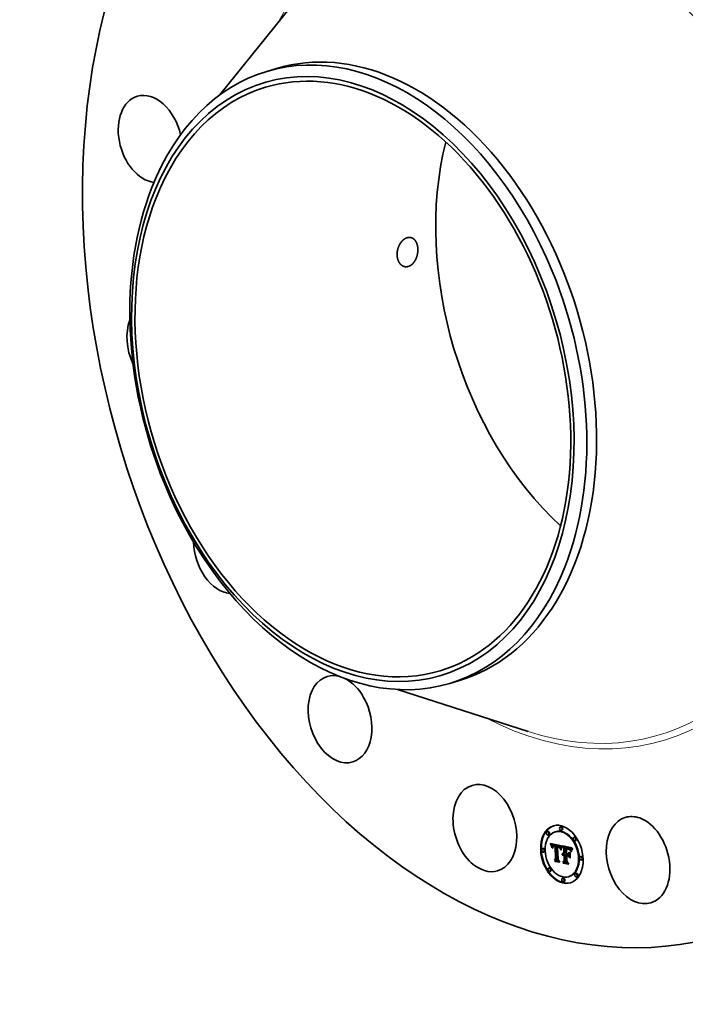
# Model space of a CAD drawing. Extents: x 0 to 10.8, y 0 to 8.2.
# Drawn here: x 6.6 to 8.7, y 3.2 to 6.3 of the extents above; entities that cross this region are included whole.
import ezdxf

# ---------------------------------------------------------------- set-up
doc = ezdxf.new("R2010")
doc.units = 0
doc.header["$MEASUREMENT"] = 0
doc.layers.get('0').update_dxf_attribs({"lineweight": 13})

msp = doc.modelspace()

# ---------------------------------------------------------------- linework, layer by layer
at = {"color": 7, "lineweight": 35, "ltscale": 0.01072}
msp.add_line((7.243, 6.0298), (7.5117, 6.364), dxfattribs=at)
at = {"color": 7, "lineweight": 35, "ltscale": 0.000799}
for p, q in [((7.3903, 6.1038), (7.421, 6.113)), ((7.9624, 4.1924), (7.993, 4.2015))]:
    msp.add_line(p, q, dxfattribs=at)
at = {"color": 7, "lineweight": 35, "ltscale": 0.010719}
msp.add_line((7.7987, 4.1732), (8.2068, 4.0417), dxfattribs=at)
at = {"color": 7, "lineweight": 35, "ltscale": 5.1e-05}
for p, q in [((8.2686, 3.7298), (8.2666, 3.7292)), ((8.2935, 3.729), (8.2916, 3.7284)), ((8.3095, 3.7445), (8.3076, 3.744)), ((8.3127, 3.7338), (8.3108, 3.7332)), ((8.2718, 3.719), (8.2699, 3.7185)), ((8.2773, 3.6906), (8.2792, 3.6912)), ((8.3524, 3.7123), (8.3505, 3.7117)), ((8.3556, 3.7015), (8.3537, 3.7009)), ((8.2536, 3.6767), (8.2517, 3.6762)), ((8.2568, 3.666), (8.2549, 3.6654)), ((8.2778, 3.6892), (8.2798, 3.6898)), ((8.2783, 3.6879), (8.2803, 3.6885)), ((8.2788, 3.6865), (8.2808, 3.6871)), ((8.2793, 3.6852), (8.2812, 3.6858)), ((8.2797, 3.6839), (8.2816, 3.6845)), ((8.284, 3.6828), (8.2859, 3.6833)), ((8.2842, 3.6831), (8.2861, 3.6837)), ((8.2846, 3.6866), (8.2865, 3.6872)), ((8.2848, 3.6838), (8.2867, 3.6843)), ((8.2851, 3.6867), (8.287, 3.6873)), ((8.2856, 3.6868), (8.2876, 3.6874)), ((8.2862, 3.6868), (8.2882, 3.6874)), ((8.2862, 3.6833), (8.2882, 3.6839)), ((8.2866, 3.6834), (8.2886, 3.684)), ((8.2869, 3.6868), (8.2888, 3.6874)), ((8.2871, 3.6835), (8.289, 3.684)), ((8.2875, 3.6835), (8.2895, 3.6841)), ((8.2876, 3.6867), (8.2895, 3.6873)), ((8.288, 3.6834), (8.29, 3.684)), ((8.2883, 3.6866), (8.2902, 3.6871)), ((8.2886, 3.6834), (8.2905, 3.684)), ((8.2888, 3.6864), (8.2908, 3.687)), ((8.2892, 3.6833), (8.2911, 3.6839)), ((8.2894, 3.6863), (8.2913, 3.6869)), ((8.2899, 3.6861), (8.2919, 3.6867)), ((8.2905, 3.6859), (8.2925, 3.6865)), ((8.2909, 3.6839), (8.2928, 3.6845)), ((8.2911, 3.6857), (8.293, 3.6863)), ((8.2912, 3.6828), (8.2932, 3.6834)), ((8.2972, 3.6847), (8.2992, 3.6853)), ((8.2977, 3.6846), (8.2997, 3.6852)), ((8.2982, 3.6846), (8.3002, 3.6852)), ((8.2988, 3.6845), (8.3007, 3.6851)), ((8.2993, 3.6844), (8.3012, 3.685)), ((8.2993, 3.6811), (8.3013, 3.6817)), ((8.2998, 3.6843), (8.3018, 3.6849)), ((8.2998, 3.6811), (8.3017, 3.6816)), ((8.3004, 3.6842), (8.3024, 3.6847)), ((8.301, 3.684), (8.303, 3.6846)), ((8.3016, 3.6838), (8.3035, 3.6844)), ((8.3021, 3.6836), (8.3041, 3.6841)), ((8.3026, 3.6833), (8.3046, 3.6839)), ((8.3031, 3.683), (8.305, 3.6836)), ((8.3035, 3.6827), (8.3055, 3.6833)), ((8.3039, 3.6824), (8.3059, 3.6829)), ((8.3043, 3.682), (8.3062, 3.6826)), ((8.3046, 3.6816), (8.3066, 3.6822)), ((8.3049, 3.6812), (8.3069, 3.6817)), ((8.3052, 3.6807), (8.3072, 3.6813)), ((8.3055, 3.6801), (8.3075, 3.6807)), ((8.3058, 3.6795), (8.3078, 3.6801)), ((8.3061, 3.6789), (8.308, 3.6795)), ((8.3064, 3.6782), (8.3083, 3.6788)), ((8.3066, 3.6775), (8.3085, 3.678)), ((8.314, 3.6596), (8.3159, 3.6602)), ((8.3144, 3.6603), (8.3163, 3.6609)), ((8.3148, 3.6609), (8.3168, 3.6615)), ((8.3153, 3.6614), (8.3173, 3.662)), ((8.3162, 3.6592), (8.3181, 3.6598)), ((8.3166, 3.6593), (8.3186, 3.6599)), ((8.3171, 3.6593), (8.3191, 3.6599)), ((8.3177, 3.6593), (8.3196, 3.6599)), ((8.3182, 3.6788), (8.3202, 3.6794)), ((8.3182, 3.6592), (8.3201, 3.6598)), ((8.3186, 3.6591), (8.3206, 3.6597)), ((8.3189, 3.6623), (8.3209, 3.6628)), ((8.3239, 3.6794), (8.3259, 3.68)), ((8.325, 3.6791), (8.327, 3.6797)), ((8.3266, 3.6757), (8.3285, 3.6762)), ((8.3273, 3.6756), (8.3292, 3.6762)), ((8.3278, 3.6785), (8.3298, 3.6791)), ((8.328, 3.6755), (8.3299, 3.6761)), ((8.3286, 3.6754), (8.3305, 3.676)), ((8.3291, 3.6753), (8.3311, 3.6759)), ((8.3295, 3.6782), (8.3314, 3.6788)), ((8.3297, 3.6752), (8.3316, 3.6758)), ((8.3303, 3.678), (8.3323, 3.6786)), ((8.3312, 3.6778), (8.3331, 3.6784)), ((8.3316, 3.6596), (8.3335, 3.6602)), ((8.3319, 3.6775), (8.3339, 3.6781)), ((8.3326, 3.6773), (8.3346, 3.6779)), ((8.3333, 3.677), (8.3352, 3.6776)), ((8.3339, 3.6767), (8.3358, 3.6773)), ((8.3345, 3.6764), (8.3364, 3.677)), ((8.335, 3.676), (8.3369, 3.6766)), ((8.3354, 3.6757), (8.3374, 3.6763)), ((8.3358, 3.6753), (8.3378, 3.6759)), ((8.3362, 3.6749), (8.3382, 3.6755)), ((8.3366, 3.6744), (8.3386, 3.675)), ((8.337, 3.6738), (8.339, 3.6744)), ((8.3374, 3.6731), (8.3394, 3.6737)), ((8.3378, 3.6724), (8.3398, 3.673)), ((8.3382, 3.6716), (8.3402, 3.6722)), ((8.3387, 3.6707), (8.3406, 3.6713)), ((8.289, 3.6401), (8.291, 3.6406)), ((8.2911, 3.6364), (8.293, 3.637)), ((8.2929, 3.6438), (8.2948, 3.6444)), ((8.3137, 3.6588), (8.3156, 3.6594)), ((8.3148, 3.6555), (8.3167, 3.6561)), ((8.3151, 3.6559), (8.3171, 3.6565)), ((8.3154, 3.6351), (8.3173, 3.6357)), ((8.3155, 3.6563), (8.3174, 3.6569)), ((8.3158, 3.6566), (8.3178, 3.6572)), ((8.3169, 3.6311), (8.3188, 3.6316)), ((8.3175, 3.6561), (8.3194, 3.6566)), ((8.3179, 3.6561), (8.3198, 3.6567)), ((8.3183, 3.6562), (8.3203, 3.6567)), ((8.3187, 3.6561), (8.3207, 3.6567)), ((8.3191, 3.659), (8.321, 3.6595)), ((8.3191, 3.6571), (8.3211, 3.6577)), ((8.3192, 3.6561), (8.3211, 3.6566)), ((8.3199, 3.6392), (8.3218, 3.6398)), ((8.3249, 3.6578), (8.3268, 3.6583)), ((8.3275, 3.6539), (8.3294, 3.6545)), ((8.3315, 3.6564), (8.3334, 3.6569)), ((8.3721, 3.652), (8.3702, 3.6514)), ((8.3754, 3.6412), (8.3734, 3.6406)), ((8.2733, 3.6164), (8.2714, 3.6158)), ((8.2766, 3.6057), (8.2746, 3.6051)), ((8.3572, 3.5989), (8.3552, 3.5983)), ((8.3163, 3.5842), (8.3143, 3.5836)), ((8.3195, 3.5734), (8.3175, 3.5728)), ((8.3355, 3.5889), (8.3335, 3.5884)), ((8.3604, 3.5881), (8.3585, 3.5876))]:
    msp.add_line(p, q, dxfattribs=at)
at = {"color": 7, "lineweight": 35, "ltscale": 3.9e-05}
msp.add_line((8.2773, 3.6906), (8.2767, 3.6921), dxfattribs=at)
at = {"color": 7, "lineweight": 35, "ltscale": 0.000884}
msp.add_line((8.2767, 3.6921), (8.3114, 3.6852), dxfattribs=at)
at = {"color": 7, "lineweight": 35, "ltscale": 3.8e-05}
for p, q in [((8.2778, 3.6892), (8.2773, 3.6906)), ((8.2798, 3.6898), (8.2792, 3.6912)), ((8.31, 3.6733), (8.3096, 3.6718)), ((8.3322, 3.6746), (8.3336, 3.675)), ((8.3445, 3.6742), (8.3459, 3.6747)), ((8.3325, 3.6539), (8.3334, 3.6527))]:
    msp.add_line(p, q, dxfattribs=at)
at = {"color": 7, "lineweight": 35, "ltscale": 1e-05}
for p, q in [((8.2792, 3.6912), (8.2791, 3.6916)), ((8.2848, 3.6838), (8.2851, 3.684)), ((8.2851, 3.684), (8.2855, 3.6842)), ((8.2862, 3.6833), (8.2859, 3.6832)), ((8.2866, 3.6834), (8.2862, 3.6833)), ((8.2886, 3.684), (8.2882, 3.6839)), ((8.3002, 3.681), (8.2998, 3.6811)), ((8.3006, 3.6809), (8.3002, 3.681)), ((8.3057, 3.6783), (8.3059, 3.6779)), ((8.3368, 3.6719), (8.3372, 3.672)), ((8.3171, 3.6559), (8.3167, 3.6558)), ((8.3175, 3.6561), (8.3171, 3.6559)), ((8.3179, 3.6561), (8.3175, 3.6561)), ((8.3183, 3.6562), (8.3179, 3.6561)), ((8.3198, 3.6567), (8.3194, 3.6566)), ((8.3203, 3.6567), (8.3198, 3.6567))]:
    msp.add_line(p, q, dxfattribs=at)
at = {"color": 7, "lineweight": 35, "ltscale": 3.7e-05}
for p, q in [((8.2783, 3.6879), (8.2778, 3.6892)), ((8.2803, 3.6885), (8.2798, 3.6898)), ((8.2838, 3.6823), (8.2852, 3.6827)), ((8.3023, 3.6804), (8.3037, 3.6808)), ((8.3438, 3.6732), (8.3453, 3.6736))]:
    msp.add_line(p, q, dxfattribs=at)
at = {"color": 7, "lineweight": 35, "ltscale": 3.6e-05}
for p, q in [((8.2788, 3.6865), (8.2783, 3.6879)), ((8.2808, 3.6871), (8.2803, 3.6885)), ((8.3093, 3.6741), (8.3097, 3.6755)), ((8.3104, 3.6746), (8.31, 3.6733)), ((8.3119, 3.6818), (8.3133, 3.6822)), ((8.3169, 3.6311), (8.3161, 3.6323))]:
    msp.add_line(p, q, dxfattribs=at)
at = {"color": 7, "lineweight": 35, "ltscale": 3.5e-05}
for p, q in [((8.2793, 3.6852), (8.2788, 3.6865)), ((8.2812, 3.6858), (8.2808, 3.6871)), ((8.2814, 3.6791), (8.2808, 3.6803)), ((8.3327, 3.6744), (8.334, 3.6748)), ((8.3433, 3.6721), (8.3446, 3.6725)), ((8.2911, 3.6364), (8.2904, 3.6376))]:
    msp.add_line(p, q, dxfattribs=at)
at = {"color": 7, "lineweight": 35, "ltscale": 3.4e-05}
for p, q in [((8.2797, 3.6839), (8.2793, 3.6852)), ((8.2816, 3.6845), (8.2812, 3.6858)), ((8.3029, 3.6801), (8.3041, 3.6805)), ((8.3115, 3.681), (8.3128, 3.6814)), ((8.3428, 3.671), (8.344, 3.6714)), ((8.3465, 3.6755), (8.3457, 3.6744))]:
    msp.add_line(p, q, dxfattribs=at)
at = {"color": 7, "lineweight": 35, "ltscale": 3.3e-05}
for p, q in [((8.2801, 3.6827), (8.2797, 3.6839)), ((8.3097, 3.6755), (8.31, 3.6768)), ((8.3108, 3.6759), (8.3104, 3.6746)), ((8.3111, 3.6801), (8.3124, 3.6805)), ((8.3457, 3.6744), (8.3451, 3.6733)), ((8.3162, 3.6568), (8.3175, 3.6572))]:
    msp.add_line(p, q, dxfattribs=at)
at = {"color": 7, "lineweight": 35, "ltscale": 4.6e-05}
for p, q in [((8.2801, 3.6827), (8.2818, 3.6832)), ((8.3006, 3.6809), (8.3024, 3.6815)), ((8.3191, 3.6571), (8.3191, 3.659)), ((8.3211, 3.6577), (8.321, 3.6595))]:
    msp.add_line(p, q, dxfattribs=at)
at = {"color": 7, "lineweight": 35, "ltscale": 3.2e-05}
for p, q in [((8.2805, 3.6815), (8.2801, 3.6827)), ((8.3332, 3.6742), (8.3344, 3.6746)), ((8.3451, 3.6733), (8.3444, 3.6722)), ((8.3452, 3.6753), (8.3459, 3.6763)), ((8.3452, 3.6753), (8.3464, 3.6756))]:
    msp.add_line(p, q, dxfattribs=at)
at = {"color": 7, "lineweight": 35, "ltscale": 3e-05}
for p, q in [((8.2805, 3.6815), (8.2816, 3.6818)), ((8.3104, 3.678), (8.3116, 3.6783)), ((8.3399, 3.6676), (8.3395, 3.6687)), ((8.3411, 3.6653), (8.3413, 3.6665)), ((8.3413, 3.6665), (8.3416, 3.6676)), ((8.3416, 3.6676), (8.3419, 3.6688)), ((8.3419, 3.6688), (8.3423, 3.6699)), ((8.3423, 3.6699), (8.3428, 3.671)), ((8.3428, 3.671), (8.3433, 3.6721)), ((8.3433, 3.6721), (8.3438, 3.6732)), ((8.3439, 3.6711), (8.3434, 3.67))]:
    msp.add_line(p, q, dxfattribs=at)
at = {"color": 7, "lineweight": 35, "ltscale": 3.1e-05}
for p, q in [((8.2808, 3.6803), (8.2805, 3.6815)), ((8.31, 3.6768), (8.3104, 3.678)), ((8.3108, 3.6791), (8.312, 3.6794)), ((8.3111, 3.6771), (8.3108, 3.6759)), ((8.3423, 3.6699), (8.3435, 3.6703)), ((8.3438, 3.6732), (8.3445, 3.6742)), ((8.3444, 3.6722), (8.3439, 3.6711)), ((8.3445, 3.6742), (8.3452, 3.6753))]:
    msp.add_line(p, q, dxfattribs=at)
at = {"color": 7, "lineweight": 35, "ltscale": 1.8e-05}
for p, q in [((8.2808, 3.6803), (8.2815, 3.6805)), ((8.2818, 3.6831), (8.2817, 3.6824)), ((8.2832, 3.6799), (8.2833, 3.6806)), ((8.2838, 3.6788), (8.2838, 3.6781)), ((8.2852, 3.6828), (8.2848, 3.6823)), ((8.2859, 3.6832), (8.2852, 3.6828)), ((8.2883, 3.6866), (8.2876, 3.6867)), ((8.2902, 3.6871), (8.2895, 3.6873)), ((8.305, 3.6795), (8.3054, 3.6789)), ((8.3079, 3.6749), (8.3077, 3.6742)), ((8.3122, 3.6825), (8.3126, 3.6831)), ((8.3148, 3.6609), (8.3153, 3.6614)), ((8.3159, 3.6618), (8.3166, 3.6621)), ((8.3166, 3.6621), (8.3173, 3.6622)), ((8.3168, 3.6615), (8.3173, 3.662)), ((8.3265, 3.6607), (8.3272, 3.6609)), ((8.3266, 3.6767), (8.3274, 3.6766)), ((8.3273, 3.6756), (8.3266, 3.6757)), ((8.3292, 3.6762), (8.3285, 3.6762)), ((8.3333, 3.677), (8.3326, 3.6773)), ((8.3352, 3.6776), (8.3346, 3.6779)), ((8.3355, 3.673), (8.3362, 3.6732)), ((8.337, 3.6738), (8.3366, 3.6744)), ((8.339, 3.6744), (8.3386, 3.675)), ((8.3405, 3.6698), (8.3403, 3.6691)), ((8.3043, 3.6347), (8.3049, 3.6349)), ((8.3136, 3.6572), (8.3134, 3.6579))]:
    msp.add_line(p, q, dxfattribs=at)
at = {"color": 7, "lineweight": 35, "ltscale": 2.4e-05}
for p, q in [((8.2815, 3.68), (8.2814, 3.6791)), ((8.3039, 3.6795), (8.3048, 3.6798)), ((8.3111, 3.6801), (8.3115, 3.681)), ((8.3345, 3.6745), (8.3353, 3.674)), ((8.3374, 3.6712), (8.3368, 3.6719)), ((8.3387, 3.6707), (8.3382, 3.6716)), ((8.3406, 3.6713), (8.3402, 3.6722)), ((8.3459, 3.6763), (8.3465, 3.6755)), ((8.3134, 3.6579), (8.3137, 3.6588))]:
    msp.add_line(p, q, dxfattribs=at)
at = {"color": 7, "lineweight": 35, "ltscale": 2e-05}
for p, q in [((8.2816, 3.6817), (8.2815, 3.6809)), ((8.283, 3.6783), (8.2831, 3.6791)), ((8.283, 3.6783), (8.2838, 3.6786)), ((8.283, 3.6775), (8.2837, 3.6777)), ((8.2855, 3.6842), (8.2862, 3.6844)), ((8.3024, 3.6814), (8.3031, 3.6812)), ((8.3066, 3.6775), (8.3064, 3.6782)), ((8.3077, 3.6742), (8.3073, 3.6749)), ((8.3085, 3.678), (8.3083, 3.6788)), ((8.3119, 3.6818), (8.3122, 3.6825)), ((8.3122, 3.6825), (8.313, 3.6827)), ((8.314, 3.6596), (8.3144, 3.6603)), ((8.3159, 3.6602), (8.3163, 3.6609)), ((8.3173, 3.6622), (8.3181, 3.6623)), ((8.3289, 3.6764), (8.3297, 3.6762)), ((8.3297, 3.6762), (8.3305, 3.676)), ((8.3319, 3.6775), (8.3312, 3.6778)), ((8.3339, 3.6781), (8.3331, 3.6784)), ((8.3355, 3.673), (8.3348, 3.6735)), ((8.3275, 3.6368), (8.3282, 3.6371))]:
    msp.add_line(p, q, dxfattribs=at)
at = {"color": 7, "lineweight": 35, "ltscale": 2.2e-05}
for p, q in [((8.2815, 3.6809), (8.2815, 3.68)), ((8.283, 3.6775), (8.283, 3.6783)), ((8.3071, 3.6758), (8.3068, 3.6767)), ((8.3115, 3.681), (8.3119, 3.6818)), ((8.3137, 3.6588), (8.314, 3.6596)), ((8.3156, 3.6594), (8.3159, 3.6602)), ((8.3303, 3.678), (8.3295, 3.6782)), ((8.3323, 3.6786), (8.3314, 3.6788)), ((8.3368, 3.6719), (8.3362, 3.6725)), ((8.3417, 3.6735), (8.3414, 3.6727)), ((8.3001, 3.6416), (8.301, 3.6418))]:
    msp.add_line(p, q, dxfattribs=at)
at = {"color": 7, "lineweight": 35, "ltscale": 2.5e-05}
for p, q in [((8.2819, 3.6836), (8.2816, 3.6845)), ((8.2834, 3.6812), (8.2844, 3.6815)), ((8.2844, 3.6815), (8.2841, 3.6806)), ((8.3089, 3.6723), (8.3098, 3.6726)), ((8.3122, 3.6801), (8.3119, 3.6792)), ((8.3336, 3.675), (8.3345, 3.6745)), ((8.338, 3.6703), (8.3374, 3.6712))]:
    msp.add_line(p, q, dxfattribs=at)
at = {"color": 7, "lineweight": 35, "ltscale": 1.9e-05}
for p, q in [((8.2817, 3.6824), (8.2816, 3.6817)), ((8.2837, 3.6773), (8.283, 3.6775)), ((8.2831, 3.6791), (8.2832, 3.6799)), ((8.2838, 3.6781), (8.2837, 3.6773)), ((8.3044, 3.6792), (8.3051, 3.6794)), ((8.3054, 3.6789), (8.3057, 3.6783)), ((8.3064, 3.6782), (8.3061, 3.6789)), ((8.3083, 3.6788), (8.308, 3.6795)), ((8.3134, 3.6824), (8.313, 3.6817)), ((8.3144, 3.6603), (8.3148, 3.6609)), ((8.3163, 3.6609), (8.3168, 3.6615)), ((8.3274, 3.6766), (8.3281, 3.6765)), ((8.3281, 3.6765), (8.3289, 3.6764)), ((8.3326, 3.6773), (8.3319, 3.6775)), ((8.3346, 3.6779), (8.3339, 3.6781)), ((8.3374, 3.6731), (8.337, 3.6738)), ((8.3394, 3.6737), (8.339, 3.6744)), ((8.3401, 3.6684), (8.3399, 3.6676)), ((8.3403, 3.6691), (8.3401, 3.6684)), ((8.342, 3.6742), (8.3417, 3.6735)), ((8.332, 3.629), (8.3327, 3.6292)), ((8.338, 3.6473), (8.3388, 3.6475))]:
    msp.add_line(p, q, dxfattribs=at)
at = {"color": 7, "lineweight": 35, "ltscale": 1.6e-05}
for p, q in [((8.282, 3.6838), (8.2818, 3.6831)), ((8.2833, 3.6806), (8.2834, 3.6812)), ((8.2869, 3.6868), (8.2862, 3.6868)), ((8.2888, 3.6874), (8.2882, 3.6874)), ((8.2885, 3.6844), (8.2891, 3.6843)), ((8.2911, 3.6857), (8.2905, 3.6859)), ((8.293, 3.6863), (8.2925, 3.6865)), ((8.3004, 3.6842), (8.2998, 3.6843)), ((8.3024, 3.6847), (8.3018, 3.6849)), ((8.3044, 3.6792), (8.3039, 3.6795)), ((8.3049, 3.6788), (8.3044, 3.6792)), ((8.3046, 3.6801), (8.305, 3.6795)), ((8.3054, 3.6783), (8.3049, 3.6788)), ((8.3058, 3.6795), (8.3055, 3.6801)), ((8.3078, 3.6801), (8.3075, 3.6807)), ((8.3083, 3.6769), (8.3082, 3.6763)), ((8.3085, 3.6775), (8.3083, 3.6769)), ((8.3286, 3.6754), (8.328, 3.6755)), ((8.3305, 3.676), (8.3299, 3.6761)), ((8.3316, 3.6747), (8.331, 3.6749)), ((8.3345, 3.6764), (8.3339, 3.6767)), ((8.3364, 3.677), (8.3358, 3.6773)), ((8.3366, 3.6744), (8.3362, 3.6749)), ((8.3386, 3.675), (8.3382, 3.6755)), ((8.3409, 3.6711), (8.3407, 3.6705)), ((8.3442, 3.6784), (8.3439, 3.6778))]:
    msp.add_line(p, q, dxfattribs=at)
at = {"color": 7, "lineweight": 35, "ltscale": 1.5e-05}
for p, q in [((8.2822, 3.6843), (8.282, 3.6838)), ((8.2834, 3.6812), (8.2836, 3.6818)), ((8.284, 3.68), (8.2839, 3.6794)), ((8.2862, 3.6868), (8.2856, 3.6868)), ((8.2882, 3.6874), (8.2876, 3.6874)), ((8.2879, 3.6845), (8.2885, 3.6844)), ((8.2892, 3.6833), (8.2886, 3.6834)), ((8.2899, 3.6861), (8.2894, 3.6863)), ((8.2905, 3.6859), (8.2899, 3.6861)), ((8.2919, 3.6867), (8.2913, 3.6869)), ((8.2925, 3.6865), (8.2919, 3.6867)), ((8.301, 3.684), (8.3004, 3.6842)), ((8.3004, 3.6814), (8.3004, 3.682)), ((8.3012, 3.6808), (8.3006, 3.6809)), ((8.3016, 3.6838), (8.301, 3.684)), ((8.3018, 3.6806), (8.3012, 3.6808)), ((8.3023, 3.6804), (8.3018, 3.6806)), ((8.3029, 3.6801), (8.3023, 3.6804)), ((8.303, 3.6846), (8.3024, 3.6847)), ((8.3034, 3.6798), (8.3029, 3.6801)), ((8.3035, 3.6844), (8.303, 3.6846)), ((8.3039, 3.6795), (8.3034, 3.6798)), ((8.3037, 3.6808), (8.3042, 3.6805)), ((8.3042, 3.6805), (8.3046, 3.6801)), ((8.3055, 3.6801), (8.3052, 3.6807)), ((8.3075, 3.6807), (8.3072, 3.6813)), ((8.3087, 3.6781), (8.3085, 3.6775)), ((8.3322, 3.6746), (8.3316, 3.6747)), ((8.335, 3.676), (8.3345, 3.6764)), ((8.3354, 3.6757), (8.335, 3.676)), ((8.3369, 3.6766), (8.3364, 3.677)), ((8.3374, 3.6763), (8.3369, 3.6766)), ((8.3411, 3.6716), (8.3409, 3.6711)), ((8.3436, 3.6773), (8.3433, 3.6768)), ((8.3439, 3.6778), (8.3436, 3.6773)), ((8.314, 3.6577), (8.3136, 3.6572))]:
    msp.add_line(p, q, dxfattribs=at)
at = {"color": 7, "lineweight": 35, "ltscale": 1.4e-05}
for p, q in [((8.2824, 3.6848), (8.2822, 3.6843)), ((8.2836, 3.6818), (8.2838, 3.6823)), ((8.2841, 3.6806), (8.284, 3.68)), ((8.2856, 3.6868), (8.2851, 3.6867)), ((8.2876, 3.6874), (8.287, 3.6873)), ((8.2873, 3.6845), (8.2879, 3.6845)), ((8.2886, 3.6834), (8.288, 3.6834)), ((8.2888, 3.6864), (8.2883, 3.6866)), ((8.2894, 3.6863), (8.2888, 3.6864)), ((8.2905, 3.684), (8.29, 3.684)), ((8.2908, 3.687), (8.2902, 3.6871)), ((8.2913, 3.6869), (8.2908, 3.687)), ((8.3, 3.6821), (8.3005, 3.682)), ((8.3021, 3.6836), (8.3016, 3.6838)), ((8.3026, 3.6833), (8.3021, 3.6836)), ((8.3031, 3.683), (8.3026, 3.6833)), ((8.3041, 3.6841), (8.3035, 3.6844)), ((8.3046, 3.6839), (8.3041, 3.6841)), ((8.305, 3.6836), (8.3046, 3.6839)), ((8.3052, 3.6807), (8.3049, 3.6812)), ((8.3072, 3.6813), (8.3069, 3.6817)), ((8.3088, 3.6786), (8.3087, 3.6781)), ((8.309, 3.6791), (8.3088, 3.6786)), ((8.3114, 3.6852), (8.3112, 3.6847)), ((8.3291, 3.6753), (8.3286, 3.6754)), ((8.3311, 3.6759), (8.3305, 3.676)), ((8.3327, 3.6744), (8.3322, 3.6746)), ((8.3358, 3.6753), (8.3354, 3.6757)), ((8.3362, 3.6749), (8.3358, 3.6753)), ((8.3362, 3.6725), (8.3367, 3.6727)), ((8.3378, 3.6759), (8.3374, 3.6763)), ((8.3382, 3.6755), (8.3378, 3.6759)), ((8.3412, 3.6722), (8.3411, 3.6716)), ((8.3433, 3.6768), (8.343, 3.6763)), ((8.3144, 3.6581), (8.314, 3.6577)), ((8.3148, 3.6585), (8.3144, 3.6581)), ((8.3186, 3.6572), (8.3191, 3.6571))]:
    msp.add_line(p, q, dxfattribs=at)
at = {"color": 7, "lineweight": 35, "ltscale": 1.3e-05}
for p, q in [((8.2827, 3.6853), (8.2824, 3.6848)), ((8.2851, 3.6867), (8.2846, 3.6866)), ((8.287, 3.6873), (8.2865, 3.6872)), ((8.2868, 3.6845), (8.2873, 3.6845)), ((8.288, 3.6834), (8.2875, 3.6835)), ((8.29, 3.684), (8.2895, 3.6841)), ((8.2977, 3.6846), (8.2972, 3.6847)), ((8.2982, 3.6846), (8.2977, 3.6846)), ((8.2988, 3.6845), (8.2982, 3.6846)), ((8.2993, 3.6844), (8.2988, 3.6845)), ((8.2997, 3.6852), (8.2992, 3.6853)), ((8.2998, 3.6843), (8.2993, 3.6844)), ((8.3002, 3.6852), (8.2997, 3.6852)), ((8.3007, 3.6851), (8.3002, 3.6852)), ((8.3005, 3.682), (8.301, 3.6819)), ((8.3012, 3.685), (8.3007, 3.6851)), ((8.3018, 3.6849), (8.3012, 3.685)), ((8.3035, 3.6827), (8.3031, 3.683)), ((8.3039, 3.6824), (8.3035, 3.6827)), ((8.3043, 3.682), (8.3039, 3.6824)), ((8.3046, 3.6816), (8.3043, 3.682)), ((8.3049, 3.6812), (8.3046, 3.6816)), ((8.3049, 3.6788), (8.3054, 3.6789)), ((8.3055, 3.6833), (8.305, 3.6836)), ((8.3059, 3.6829), (8.3055, 3.6833)), ((8.3062, 3.6826), (8.3059, 3.6829)), ((8.3066, 3.6822), (8.3062, 3.6826)), ((8.3069, 3.6817), (8.3066, 3.6822)), ((8.3092, 3.6796), (8.309, 3.6791)), ((8.3094, 3.6801), (8.3092, 3.6796)), ((8.3173, 3.662), (8.3177, 3.6623)), ((8.3196, 3.6599), (8.3191, 3.6599)), ((8.3201, 3.6598), (8.3196, 3.6599)), ((8.3278, 3.676), (8.3278, 3.6765)), ((8.3297, 3.6752), (8.3291, 3.6753)), ((8.3332, 3.6742), (8.3327, 3.6744)), ((8.3408, 3.6708), (8.3406, 3.6713)), ((8.3414, 3.6727), (8.3412, 3.6722)), ((8.343, 3.6763), (8.3428, 3.6758)), ((8.3153, 3.6588), (8.3148, 3.6585)), ((8.3148, 3.6555), (8.3151, 3.6559)), ((8.3157, 3.659), (8.3153, 3.6588)), ((8.3155, 3.6589), (8.3156, 3.6594)), ((8.3167, 3.6561), (8.3171, 3.6565)), ((8.3177, 3.6593), (8.3171, 3.6593)), ((8.3182, 3.6592), (8.3177, 3.6593)), ((8.3181, 3.6572), (8.3186, 3.6572))]:
    msp.add_line(p, q, dxfattribs=at)
at = {"color": 7, "lineweight": 35, "ltscale": 1.2e-05}
for p, q in [((8.283, 3.6856), (8.2827, 3.6853)), ((8.2833, 3.6859), (8.283, 3.6856)), ((8.2837, 3.6862), (8.2833, 3.6859)), ((8.2841, 3.6864), (8.2837, 3.6862)), ((8.2838, 3.6823), (8.284, 3.6828)), ((8.2846, 3.6866), (8.2841, 3.6864)), ((8.2863, 3.6844), (8.2868, 3.6845)), ((8.2875, 3.6835), (8.2871, 3.6835)), ((8.2895, 3.6841), (8.289, 3.684)), ((8.301, 3.6819), (8.3015, 3.6817)), ((8.3015, 3.6817), (8.3019, 3.6816)), ((8.3186, 3.6599), (8.3181, 3.6598)), ((8.3191, 3.6599), (8.3186, 3.6599)), ((8.3337, 3.674), (8.3332, 3.6742)), ((8.3341, 3.6739), (8.3337, 3.674)), ((8.3425, 3.6754), (8.3423, 3.675)), ((8.3428, 3.6758), (8.3425, 3.6754)), ((8.3151, 3.6559), (8.3155, 3.6563)), ((8.3157, 3.655), (8.3154, 3.6546)), ((8.3155, 3.6563), (8.3158, 3.6566)), ((8.3162, 3.6592), (8.3157, 3.659)), ((8.3158, 3.6566), (8.3162, 3.6568)), ((8.3166, 3.6593), (8.3162, 3.6592)), ((8.3162, 3.6568), (8.3167, 3.657)), ((8.3171, 3.6593), (8.3166, 3.6593)), ((8.3167, 3.657), (8.3171, 3.6571)), ((8.3171, 3.6571), (8.3176, 3.6572)), ((8.3171, 3.6565), (8.3174, 3.6569)), ((8.3174, 3.6569), (8.3178, 3.6572)), ((8.3176, 3.6572), (8.3181, 3.6572))]:
    msp.add_line(p, q, dxfattribs=at)
at = {"color": 7, "lineweight": 35, "ltscale": 2.1e-05}
for p, q in [((8.2831, 3.6791), (8.2839, 3.6794)), ((8.2832, 3.6799), (8.284, 3.6801)), ((8.2842, 3.6831), (8.2848, 3.6838)), ((8.2848, 3.6823), (8.2844, 3.6815)), ((8.2861, 3.6837), (8.2867, 3.6843)), ((8.3068, 3.6767), (8.3066, 3.6775)), ((8.313, 3.6817), (8.3126, 3.681)), ((8.3181, 3.6623), (8.3189, 3.6623)), ((8.3258, 3.6769), (8.3266, 3.6767)), ((8.3312, 3.6778), (8.3303, 3.678)), ((8.3331, 3.6784), (8.3323, 3.6786)), ((8.3348, 3.6735), (8.3341, 3.6739)), ((8.3348, 3.6735), (8.3356, 3.6737)), ((8.3362, 3.6725), (8.3355, 3.673)), ((8.3378, 3.6724), (8.3374, 3.6731)), ((8.3398, 3.673), (8.3394, 3.6737)), ((8.3395, 3.6687), (8.3403, 3.669)), ((8.3411, 3.6653), (8.3419, 3.6655)), ((8.3423, 3.675), (8.342, 3.6742))]:
    msp.add_line(p, q, dxfattribs=at)
at = {"color": 7, "lineweight": 35, "ltscale": 2.3e-05}
for p, q in [((8.2833, 3.6806), (8.2842, 3.6808)), ((8.3073, 3.6749), (8.3071, 3.6758)), ((8.3096, 3.6718), (8.3089, 3.6723)), ((8.3126, 3.681), (8.3122, 3.6801)), ((8.3353, 3.674), (8.336, 3.6734)), ((8.336, 3.6734), (8.3366, 3.6727)), ((8.3366, 3.6727), (8.3372, 3.672)), ((8.3372, 3.672), (8.3377, 3.6712)), ((8.3377, 3.6712), (8.338, 3.6703)), ((8.3382, 3.6716), (8.3378, 3.6724)), ((8.3402, 3.6722), (8.3398, 3.673)), ((8.3418, 3.6646), (8.3411, 3.6653)), ((8.3413, 3.6665), (8.3422, 3.6667))]:
    msp.add_line(p, q, dxfattribs=at)
at = {"color": 7, "lineweight": 35, "ltscale": 2.9e-05}
for p, q in [((8.2836, 3.6818), (8.2847, 3.6821)), ((8.3034, 3.6798), (8.3045, 3.6802)), ((8.31, 3.6768), (8.3111, 3.6771)), ((8.3104, 3.678), (8.3108, 3.6791)), ((8.3115, 3.6782), (8.3111, 3.6771)), ((8.3305, 3.676), (8.3316, 3.6758)), ((8.3419, 3.6688), (8.343, 3.6691)), ((8.3429, 3.6689), (8.3425, 3.6678)), ((8.3434, 3.67), (8.3429, 3.6689)), ((8.3134, 3.6579), (8.3145, 3.6582))]:
    msp.add_line(p, q, dxfattribs=at)
at = {"color": 7, "lineweight": 35, "ltscale": 1.7e-05}
for p, q in [((8.2839, 3.6794), (8.2838, 3.6788)), ((8.2876, 3.6867), (8.2869, 3.6868)), ((8.2895, 3.6873), (8.2888, 3.6874)), ((8.3031, 3.6812), (8.3037, 3.6808)), ((8.3059, 3.6779), (8.3054, 3.6783)), ((8.3061, 3.6789), (8.3058, 3.6795)), ((8.3073, 3.6749), (8.3079, 3.6751)), ((8.308, 3.6795), (8.3078, 3.6801)), ((8.308, 3.6756), (8.3079, 3.6749)), ((8.3082, 3.6763), (8.308, 3.6756)), ((8.3153, 3.6614), (8.3159, 3.6618)), ((8.328, 3.6755), (8.3273, 3.6756)), ((8.3299, 3.6761), (8.3292, 3.6762)), ((8.3303, 3.6751), (8.3297, 3.6752)), ((8.331, 3.6749), (8.3303, 3.6751)), ((8.3339, 3.6767), (8.3333, 3.677)), ((8.3358, 3.6773), (8.3352, 3.6776)), ((8.3407, 3.6705), (8.3405, 3.6698))]:
    msp.add_line(p, q, dxfattribs=at)
at = {"color": 7, "lineweight": 35, "ltscale": 1.1e-05}
for p, q in [((8.284, 3.6828), (8.2842, 3.6831)), ((8.2855, 3.6842), (8.2859, 3.6843)), ((8.2859, 3.6843), (8.2863, 3.6844)), ((8.2859, 3.6833), (8.2861, 3.6837)), ((8.2871, 3.6835), (8.2866, 3.6834)), ((8.289, 3.684), (8.2886, 3.684)), ((8.2998, 3.6811), (8.2993, 3.6811)), ((8.3017, 3.6816), (8.3013, 3.6817)), ((8.3019, 3.6816), (8.3024, 3.6814)), ((8.3206, 3.6597), (8.3201, 3.6598)), ((8.321, 3.6595), (8.3206, 3.6597)), ((8.316, 3.6553), (8.3157, 3.655)), ((8.3164, 3.6555), (8.316, 3.6553)), ((8.3167, 3.6558), (8.3164, 3.6555)), ((8.3186, 3.6591), (8.3182, 3.6592)), ((8.3187, 3.6561), (8.3183, 3.6562)), ((8.3191, 3.659), (8.3186, 3.6591)), ((8.3192, 3.6561), (8.3187, 3.6561)), ((8.3207, 3.6567), (8.3203, 3.6567)), ((8.3211, 3.6566), (8.3207, 3.6567)), ((8.3287, 3.6543), (8.3287, 3.6547))]:
    msp.add_line(p, q, dxfattribs=at)
at = {"color": 7, "lineweight": 35, "ltscale": 4.3e-05}
for p, q in [((8.2851, 3.684), (8.2867, 3.6845)), ((8.3012, 3.6808), (8.3028, 3.6813))]:
    msp.add_line(p, q, dxfattribs=at)
at = {"color": 7, "lineweight": 35, "ltscale": 5e-06}
for p, q in [((8.2858, 3.6832), (8.2859, 3.6833)), ((8.3086, 3.6779), (8.3085, 3.678))]:
    msp.add_line(p, q, dxfattribs=at)
at = {"color": 7, "lineweight": 35, "ltscale": 7e-06}
msp.add_line((8.2867, 3.6843), (8.2869, 3.6845), dxfattribs=at)
at = {"color": 7, "lineweight": 35, "ltscale": 4.5e-05}
for p, q in [((8.2891, 3.6843), (8.2909, 3.6839)), ((8.3247, 3.661), (8.3265, 3.6607))]:
    msp.add_line(p, q, dxfattribs=at)
at = {"color": 7, "lineweight": 35, "ltscale": 5.3e-05}
for p, q in [((8.2912, 3.6828), (8.2892, 3.6833)), ((8.2932, 3.6834), (8.2911, 3.6839))]:
    msp.add_line(p, q, dxfattribs=at)
at = {"color": 7, "lineweight": 35, "ltscale": 3e-06}
for p, q in [((8.2907, 3.6839), (8.2905, 3.684)), ((8.3178, 3.6572), (8.3179, 3.6572))]:
    msp.add_line(p, q, dxfattribs=at)
at = {"color": 7, "lineweight": 35, "ltscale": 4.7e-05}
for p, q in [((8.2909, 3.6839), (8.2911, 3.6857)), ((8.2928, 3.6845), (8.293, 3.6863)), ((8.3089, 3.6723), (8.3093, 3.6741)), ((8.3303, 3.6751), (8.3321, 3.6756))]:
    msp.add_line(p, q, dxfattribs=at)
at = {"color": 7, "lineweight": 35, "ltscale": 6e-06}
for p, q in [((8.2911, 3.6839), (8.2909, 3.6839)), ((8.3054, 3.6783), (8.3057, 3.6784)), ((8.3374, 3.6712), (8.3376, 3.6712))]:
    msp.add_line(p, q, dxfattribs=at)
at = {"color": 7, "lineweight": 35, "ltscale": 0.000976}
for p, q in [((8.2929, 3.6438), (8.2912, 3.6828)), ((8.2948, 3.6444), (8.2932, 3.6834))]:
    msp.add_line(p, q, dxfattribs=at)
at = {"color": 7, "lineweight": 35, "ltscale": 0.001061}
msp.add_line((8.2972, 3.6847), (8.2987, 3.6423), dxfattribs=at)
at = {"color": 7, "lineweight": 35, "ltscale": 0.001022}
msp.add_line((8.3001, 3.6416), (8.2984, 3.6824), dxfattribs=at)
at = {"color": 7, "lineweight": 35, "ltscale": 4e-05}
for p, q in [((8.2984, 3.6824), (8.3, 3.6821)), ((8.3018, 3.6806), (8.3033, 3.6811))]:
    msp.add_line(p, q, dxfattribs=at)
at = {"color": 7, "lineweight": 35, "ltscale": 0.000986}
msp.add_line((8.2993, 3.6811), (8.301, 3.6417), dxfattribs=at)
at = {"color": 7, "lineweight": 35, "ltscale": 4.9e-05}
msp.add_line((8.3002, 3.681), (8.302, 3.6816), dxfattribs=at)
at = {"color": 7, "lineweight": 35, "ltscale": 4e-06}
for p, q in [((8.3019, 3.6816), (8.3017, 3.6816)), ((8.3312, 3.6759), (8.3311, 3.6759))]:
    msp.add_line(p, q, dxfattribs=at)
at = {"color": 7, "lineweight": 35, "ltscale": 4.1e-05}
for p, q in [((8.3068, 3.6767), (8.3084, 3.6771)), ((8.3159, 3.6618), (8.3175, 3.6622)), ((8.3316, 3.6747), (8.3332, 3.6752)), ((8.3391, 3.6698), (8.3406, 3.6702))]:
    msp.add_line(p, q, dxfattribs=at)
at = {"color": 7, "lineweight": 35, "ltscale": 2.8e-05}
for p, q in [((8.3071, 3.6758), (8.3081, 3.6761)), ((8.3097, 3.6755), (8.3107, 3.6758)), ((8.325, 3.6791), (8.3239, 3.6794)), ((8.327, 3.6797), (8.3259, 3.68)), ((8.3316, 3.6758), (8.3327, 3.6754)), ((8.3337, 3.674), (8.3347, 3.6744)), ((8.3395, 3.6687), (8.3391, 3.6698)), ((8.3425, 3.6678), (8.3422, 3.6667)), ((8.3154, 3.6546), (8.3148, 3.6555))]:
    msp.add_line(p, q, dxfattribs=at)
at = {"color": 7, "lineweight": 35, "ltscale": 2.7e-05}
for p, q in [((8.3093, 3.6741), (8.3103, 3.6744)), ((8.3119, 3.6792), (8.3115, 3.6782)), ((8.3373, 3.6642), (8.3381, 3.6634)), ((8.342, 3.6657), (8.3418, 3.6646)), ((8.3422, 3.6667), (8.342, 3.6657)), ((8.3388, 3.6465), (8.338, 3.6473))]:
    msp.add_line(p, q, dxfattribs=at)
at = {"color": 7, "lineweight": 35, "ltscale": 0.000124}
msp.add_line((8.3112, 3.6847), (8.3094, 3.6801), dxfattribs=at)
at = {"color": 7, "lineweight": 35, "ltscale": 2.6e-05}
for p, q in [((8.3108, 3.6791), (8.3111, 3.6801)), ((8.3126, 3.6831), (8.3134, 3.6824)), ((8.3327, 3.6754), (8.3336, 3.675)), ((8.3341, 3.6739), (8.3351, 3.6742)), ((8.3391, 3.6698), (8.3387, 3.6707)), ((8.3416, 3.6676), (8.3426, 3.6679))]:
    msp.add_line(p, q, dxfattribs=at)
at = {"color": 7, "lineweight": 35, "ltscale": 0.000179}
msp.add_line((8.3182, 3.6788), (8.3141, 3.6847), dxfattribs=at)
at = {"color": 7, "lineweight": 35, "ltscale": 0.000768}
msp.add_line((8.3141, 3.6847), (8.3442, 3.6784), dxfattribs=at)
at = {"color": 7, "lineweight": 35, "ltscale": 0.000144}
msp.add_line((8.3202, 3.6794), (8.3169, 3.6841), dxfattribs=at)
at = {"color": 7, "lineweight": 35, "ltscale": 0.000414}
for p, q in [((8.3189, 3.6623), (8.3182, 3.6788)), ((8.3209, 3.6628), (8.3202, 3.6794))]:
    msp.add_line(p, q, dxfattribs=at)
at = {"color": 7, "lineweight": 35, "ltscale": 0.000459}
msp.add_line((8.3239, 3.6794), (8.3247, 3.661), dxfattribs=at)
at = {"color": 7, "lineweight": 35, "ltscale": 7.2e-05}
for p, q in [((8.3278, 3.6785), (8.325, 3.6791)), ((8.3298, 3.6791), (8.327, 3.6797))]:
    msp.add_line(p, q, dxfattribs=at)
at = {"color": 7, "lineweight": 35, "ltscale": 0.000405}
msp.add_line((8.3265, 3.6607), (8.3258, 3.6769), dxfattribs=at)
at = {"color": 7, "lineweight": 35, "ltscale": 0.000379}
msp.add_line((8.3266, 3.6757), (8.3272, 3.6605), dxfattribs=at)
at = {"color": 7, "lineweight": 35, "ltscale": 0.000112}
msp.add_line((8.3272, 3.6605), (8.3316, 3.6596), dxfattribs=at)
at = {"color": 7, "lineweight": 35, "ltscale": 4.2e-05}
for p, q in [((8.3295, 3.6782), (8.3278, 3.6785)), ((8.3314, 3.6788), (8.3298, 3.6791))]:
    msp.add_line(p, q, dxfattribs=at)
at = {"color": 7, "lineweight": 35, "ltscale": 4.4e-05}
msp.add_line((8.331, 3.6749), (8.3327, 3.6754), dxfattribs=at)
at = {"color": 7, "lineweight": 35, "ltscale": 0.000178}
msp.add_line((8.3316, 3.6596), (8.3359, 3.6653), dxfattribs=at)
at = {"color": 7, "lineweight": 35, "ltscale": 0.000102}
msp.add_line((8.3335, 3.6602), (8.336, 3.6634), dxfattribs=at)
at = {"color": 7, "lineweight": 35, "ltscale": 0.000411}
msp.add_line((8.3359, 3.6653), (8.3366, 3.6488), dxfattribs=at)
at = {"color": 7, "lineweight": 35, "ltscale": 0.000424}
for p, q in [((8.338, 3.6473), (8.3373, 3.6642)), ((8.3381, 3.6634), (8.3388, 3.6465))]:
    msp.add_line(p, q, dxfattribs=at)
at = {"color": 7, "lineweight": 35, "ltscale": 0.000134}
for p, q in [((8.289, 3.6401), (8.2929, 3.6438)), ((8.291, 3.6406), (8.2948, 3.6444))]:
    msp.add_line(p, q, dxfattribs=at)
at = {"color": 7, "lineweight": 35, "ltscale": 0.000338}
msp.add_line((8.3022, 3.6373), (8.289, 3.6401), dxfattribs=at)
at = {"color": 7, "lineweight": 35, "ltscale": 0.000354}
msp.add_line((8.2904, 3.6376), (8.3043, 3.6347), dxfattribs=at)
at = {"color": 7, "lineweight": 35, "ltscale": 0.000267}
msp.add_line((8.3014, 3.6385), (8.291, 3.6406), dxfattribs=at)
at = {"color": 7, "lineweight": 35, "ltscale": 0.000378}
msp.add_line((8.3059, 3.6334), (8.2911, 3.6364), dxfattribs=at)
at = {"color": 7, "lineweight": 35, "ltscale": 2e-06}
for p, q in [((8.293, 3.637), (8.293, 3.6371)), ((8.3188, 3.6316), (8.3188, 3.6317))]:
    msp.add_line(p, q, dxfattribs=at)
at = {"color": 7, "lineweight": 35, "ltscale": 0.000312}
msp.add_line((8.3052, 3.6345), (8.293, 3.637), dxfattribs=at)
at = {"color": 7, "lineweight": 35, "ltscale": 0.000154}
msp.add_line((8.2987, 3.6423), (8.3022, 3.6373), dxfattribs=at)
at = {"color": 7, "lineweight": 35, "ltscale": 0.000199}
msp.add_line((8.3043, 3.6347), (8.3001, 3.6416), dxfattribs=at)
at = {"color": 7, "lineweight": 35, "ltscale": 0.000242}
msp.add_line((8.301, 3.6417), (8.3059, 3.6334), dxfattribs=at)
at = {"color": 7, "lineweight": 35, "ltscale": 0.000152}
for p, q in [((8.3154, 3.6351), (8.3199, 3.6392)), ((8.3173, 3.6357), (8.3218, 3.6398)), ((8.3334, 3.6527), (8.3275, 3.6539))]:
    msp.add_line(p, q, dxfattribs=at)
at = {"color": 7, "lineweight": 35, "ltscale": 0.000363}
for p, q in [((8.3296, 3.6321), (8.3154, 3.6351)), ((8.333, 3.6287), (8.3188, 3.6316))]:
    msp.add_line(p, q, dxfattribs=at)
at = {"color": 7, "lineweight": 35, "ltscale": 0.000406}
msp.add_line((8.3161, 3.6323), (8.332, 3.629), dxfattribs=at)
at = {"color": 7, "lineweight": 35, "ltscale": 9e-06}
msp.add_line((8.3169, 3.6558), (8.3167, 3.6561), dxfattribs=at)
at = {"color": 7, "lineweight": 35, "ltscale": 0.000429}
msp.add_line((8.3337, 3.6276), (8.3169, 3.6311), dxfattribs=at)
at = {"color": 7, "lineweight": 35, "ltscale": 0.000294}
msp.add_line((8.3288, 3.6333), (8.3173, 3.6357), dxfattribs=at)
at = {"color": 7, "lineweight": 35, "ltscale": 0.000422}
for p, q in [((8.3199, 3.6392), (8.3192, 3.6561)), ((8.3218, 3.6398), (8.3211, 3.6566))]:
    msp.add_line(p, q, dxfattribs=at)
at = {"color": 7, "lineweight": 35, "ltscale": 0.000169}
for p, q in [((8.3315, 3.6564), (8.3249, 3.6578)), ((8.3334, 3.6569), (8.3268, 3.6583))]:
    msp.add_line(p, q, dxfattribs=at)
at = {"color": 7, "lineweight": 35, "ltscale": 0.000494}
msp.add_line((8.3249, 3.6578), (8.3257, 3.638), dxfattribs=at)
at = {"color": 7, "lineweight": 35, "ltscale": 0.000177}
msp.add_line((8.3257, 3.638), (8.3296, 3.6321), dxfattribs=at)
at = {"color": 7, "lineweight": 35, "ltscale": 0.000458}
msp.add_line((8.3275, 3.6368), (8.3267, 3.6551), dxfattribs=at)
at = {"color": 7, "lineweight": 35, "ltscale": 0.000149}
msp.add_line((8.3267, 3.6551), (8.3325, 3.6539), dxfattribs=at)
at = {"color": 7, "lineweight": 35, "ltscale": 0.00042}
msp.add_line((8.3275, 3.6539), (8.3282, 3.6372), dxfattribs=at)
at = {"color": 7, "lineweight": 35, "ltscale": 0.000227}
msp.add_line((8.332, 3.629), (8.3275, 3.6368), dxfattribs=at)
at = {"color": 7, "lineweight": 35, "ltscale": 0.000276}
msp.add_line((8.3282, 3.6372), (8.3337, 3.6276), dxfattribs=at)
at = {"color": 7, "lineweight": 35, "ltscale": 8.1e-05}
msp.add_line((8.3326, 3.6539), (8.3294, 3.6545), dxfattribs=at)
at = {"color": 7, "lineweight": 35, "ltscale": 0.000228}
msp.add_line((8.3366, 3.6488), (8.3315, 3.6564), dxfattribs=at)
at = {"color": 7, "lineweight": 35, "ltscale": 0.000135}
msp.add_line((8.3365, 3.6525), (8.3334, 3.6569), dxfattribs=at)
at = {"color": 7, "lineweight": 35, "ltscale": 0.03937}
for centre, major_axis, start_param, end_param in [((8.5991, 5.4243), (0.5721, -1.9114), 0.715485, 3.141552), ((8.2426, 5.3176), (0.5721, -1.9114), 0.715485, 3.141552), ((8.2426, 5.3176), (0.5721, -1.9114), 3.141552, 6.283145), ((7.707, 5.1573), (0.2861, -0.9557), 6.283145, 9.424738), ((7.6593, 5.143), (-0.2769, 0.9253), 1.7154852311789088, 7.998670538358495), ((7.6764, 5.1481), (-0.2861, 0.9557), 4.857078, 6.283145), ((7.6593, 5.143), (0.2727, -0.9113), 6.283145, 9.424738), ((7.6764, 5.1481), (-0.2861, 0.9557), 6.283145, 6.998671), ((7.0259, 5.8926), (0.0399, -0.1334), 1.465547, 3.141552), ((7.6593, 5.143), (0.2727, -0.9113), 3.141552, 3.857078), ((7.0259, 5.8926), (0.0399, -0.1334), 3.141552, 5.991631), ((8.5991, 5.4243), (0.2727, -0.9113), 3.994732, 5.430046), ((7.6764, 5.1481), (0.2861, -0.9557), 3.857078, 4.857078), ((7.6593, 5.143), (0.2727, -0.9113), 3.857078, 6.283145), ((7.6764, 5.1481), (0.2861, -0.9557), 0.715485, 1.715485), ((7.0531, 5.2452), (0.0399, -0.1334), 3.869049, 4.924016), ((7.6764, 5.1481), (-0.2861, 0.9557), 1.715485, 3.141552), ((7.2615, 4.6089), (0.0399, -0.1334), 4.331032, 6.009836), ((7.6764, 5.1481), (-0.2861, 0.9557), 3.141552, 3.857078), ((7.6192, 4.0804), (0.0399, -0.1334), 3.141676, 6.283269), ((7.6192, 4.0804), (0.0399, -0.1334), 2.744063, 3.141676), ((7.6192, 4.0804), (0.0399, -0.1334), 1.893582, 2.574055), ((7.6192, 4.0804), (0.0399, -0.1334), 0.000083, 1.893582), ((8.0719, 3.7403), (0.0399, -0.1334), 0.000083, 3.141676), ((8.0719, 3.7403), (0.0399, -0.1334), 3.141676, 5.427874), ((8.3125, 3.6584), (0.0266, -0.0889), 0.000031, 3.141624), ((8.5505, 3.6403), (0.0399, -0.1334), 3.141615, 6.283208), ((8.5505, 3.6403), (0.0399, -0.1334), 2.678981, 3.141615), ((8.5505, 3.6403), (0.0399, -0.1334), 0.000023, 2.678981), ((8.3125, 3.6584), (0.0266, -0.0889), 3.141624, 4.357078), ((8.3145, 3.659), (-0.0266, 0.0889), 0.016135, 1.215485), ((8.3125, 3.6584), (0.021, -0.07), 3.141624, 4.357078), ((8.2682, 3.7238), (0.00161, -0.00539), 3.141472, 6.283065), ((8.2682, 3.7238), (0.00161, -0.00539), 1.215485, 3.141472), ((8.2702, 3.7244), (-0.00161, 0.00539), 3.141472, 6.283065), ((8.2682, 3.7238), (0.00161, -0.00539), 6.283065, 7.498671), ((8.3125, 3.6584), (0.021, -0.07), 0.000031, 3.141624), ((8.3145, 3.659), (-0.021, 0.07), 4.357078, 6.283216), ((8.3092, 3.7386), (0.00161, -0.00539), 3.141472, 4.357078), ((8.3092, 3.7386), (0.00161, -0.00539), 4.357078, 6.283065), ((8.3092, 3.7386), (0.00161, -0.00539), 6.283065, 9.424657), ((8.3111, 3.7392), (-0.00161, 0.00539), 4.357078, 6.283065), ((8.3111, 3.7392), (-0.00161, 0.00539), 3.141472, 4.357078), ((8.3521, 3.7063), (0.00161, -0.00539), 3.141472, 4.357078), ((8.3521, 3.7063), (0.00161, -0.00539), 4.357078, 6.283065), ((8.3521, 3.7063), (0.00161, -0.00539), 6.283065, 9.424657), ((8.354, 3.7069), (-0.00161, 0.00539), 4.357078, 6.283065), ((8.354, 3.7069), (-0.00161, 0.00539), 3.141472, 4.357078), ((8.3125, 3.6584), (0.0266, -0.0889), 4.357078, 6.283216), ((8.3145, 3.659), (-0.0266, 0.0889), 1.215485, 3.125851), ((8.2533, 3.6708), (0.00161, -0.00539), 3.141472, 6.283065), ((8.2533, 3.6708), (0.00161, -0.00539), 1.215485, 3.141472), ((8.2552, 3.6714), (-0.00161, 0.00539), 3.141472, 6.283065), ((8.2533, 3.6708), (0.00161, -0.00539), 6.283065, 7.498671), ((8.3125, 3.6584), (0.021, -0.07), 4.357078, 6.283216), ((8.0719, 3.7403), (0.0399, -0.1334), 5.427874, 6.283269), ((8.3145, 3.659), (-0.021, 0.07), 3.141624, 4.357078), ((8.3718, 3.646), (0.00161, -0.00539), 3.141472, 4.357078), ((8.3718, 3.646), (0.00161, -0.00539), 4.357078, 6.283065), ((8.3718, 3.646), (0.00161, -0.00539), 6.283065, 9.424657), ((8.3738, 3.6466), (-0.00161, 0.00539), 4.357078, 6.283065), ((8.3738, 3.6466), (-0.00161, 0.00539), 3.141472, 4.357078), ((8.273, 3.6105), (0.00161, -0.00539), 3.141472, 6.283065), ((8.273, 3.6105), (0.00161, -0.00539), 1.215485, 3.141472), ((8.275, 3.611), (-0.00161, 0.00539), 3.141472, 6.283065), ((8.273, 3.6105), (0.00161, -0.00539), 6.283065, 7.498671), ((8.3568, 3.5929), (0.00161, -0.00539), 3.141472, 4.357078), ((8.3568, 3.5929), (0.00161, -0.00539), 6.283065, 9.424657), ((8.3588, 3.5935), (-0.00161, 0.00539), 4.357078, 6.283065), ((8.3159, 3.5782), (0.00161, -0.00539), 3.141472, 4.357078), ((8.3159, 3.5782), (0.00161, -0.00539), 4.357078, 6.283065), ((8.3159, 3.5782), (0.00161, -0.00539), 6.283065, 9.424657), ((8.3179, 3.5788), (-0.00161, 0.00539), 4.357078, 6.283065), ((8.3179, 3.5788), (-0.00161, 0.00539), 3.141472, 4.357078), ((8.3568, 3.5929), (0.00161, -0.00539), 4.357078, 6.283065), ((8.3588, 3.5935), (-0.00161, 0.00539), 3.141472, 4.357078)]:
    msp.add_ellipse(centre, major_axis=major_axis, ratio=0.684483, start_param=start_param, end_param=end_param, dxfattribs=at)
at = {"color": 7, "lineweight": 13, "ltscale": 0.03937}
for centre, major_axis, start_param, end_param in [((8.2426, 5.3176), (0.39, -1.3028), 5.697698, 10.010265), ((8.2335, 5.3149), (0.3841, -1.2834), 5.843084, 9.864861)]:
    msp.add_ellipse(centre, major_axis=major_axis, ratio=0.684483, start_param=start_param, end_param=end_param, dxfattribs=at)
at = {"color": 7, "lineweight": 35, "ltscale": 0.03937}
for points, knots in [([(7.8134, 5.5741), (7.8096, 5.57), (7.8063, 5.5653), (7.8034, 5.56), (7.7989, 5.5485), (7.7972, 5.5362), (7.7971, 5.5298), (7.7984, 5.5188), (7.8023, 5.5093), (7.8046, 5.5054), (7.809, 5.5), (7.8144, 5.4964), (7.8166, 5.4952), (7.8189, 5.4944), (7.8212, 5.4939)], [0, 0, 0, 0, 0, 0, 7.145432, 7.145432, 7.145432, 14.612924, 14.612924, 14.612924, 20.546752, 20.546752, 20.546752, 24.291286, 24.291286, 24.291286, 24.291286, 24.291286, 24.291286]), ([(7.8402, 5.5848), (7.8365, 5.5855), (7.8326, 5.5855), (7.8287, 5.5846), (7.8231, 5.5821), (7.8179, 5.5783), (7.8164, 5.577), (7.8149, 5.5756), (7.8134, 5.5741)], [0, 0, 0, 0, 0, 0, 6.027629, 6.027629, 6.027629, 8.718932, 8.718932, 8.718932, 8.718932, 8.718932, 8.718932]), ([(7.8478, 5.5047), (7.8514, 5.5087), (7.8546, 5.5135), (7.8571, 5.5187), (7.8615, 5.531), (7.863, 5.544), (7.8629, 5.5511), (7.861, 5.5637), (7.8558, 5.5741), (7.8527, 5.5781), (7.8482, 5.5819), (7.8431, 5.584), (7.8421, 5.5843), (7.8412, 5.5846), (7.8402, 5.5848)], [0, 0, 0, 0, 0, 0, 7.064553, 7.064553, 7.064553, 15.394571, 15.394571, 15.394571, 22.617271, 22.617271, 22.617271, 24.196555, 24.196555, 24.196555, 24.196555, 24.196555, 24.196555]), ([(7.8212, 5.4939), (7.825, 5.4931), (7.829, 5.4932), (7.833, 5.4941), (7.8385, 5.4965), (7.8435, 5.5004), (7.845, 5.5017), (7.8465, 5.5031), (7.8478, 5.5047)], [0, 0, 0, 0, 0, 0, 6.039792, 6.039792, 6.039792, 8.714431, 8.714431, 8.714431, 8.714431, 8.714431, 8.714431])]:
    msp.add_open_spline(points, degree=5, knots=knots, dxfattribs=at)

doc.saveas('drawing.dxf')
